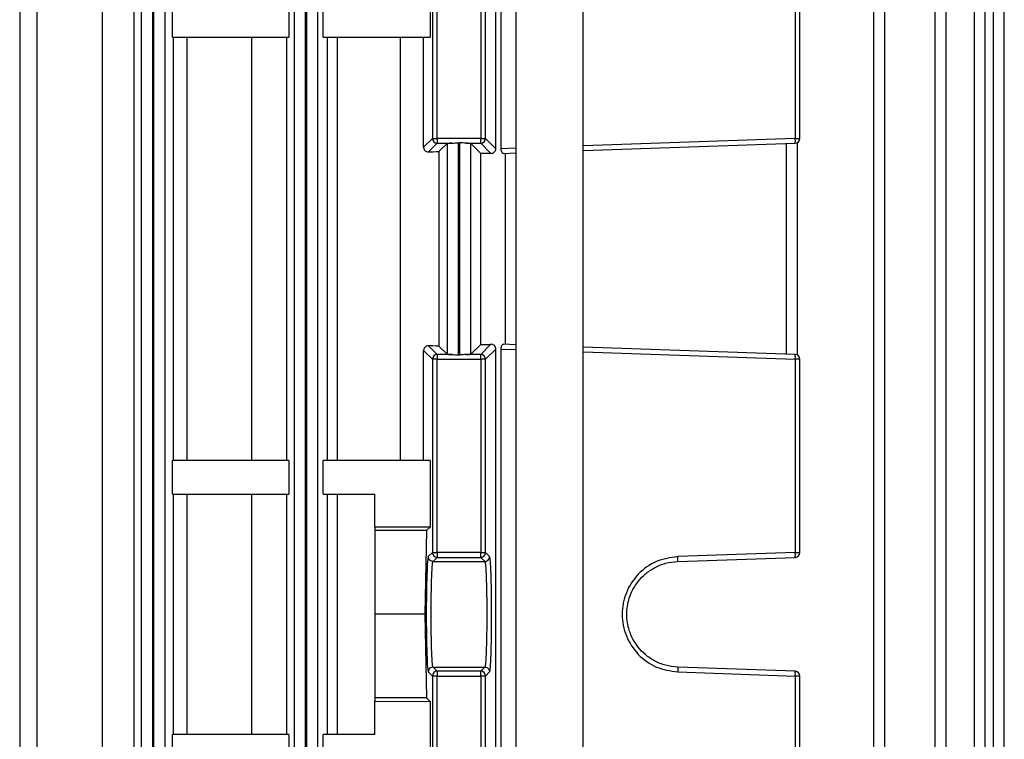
# Model space of a CAD drawing. Units: millimetres. Extents: x 4 to 416, y 4 to 293.
# Drawn here: x 113 to 118, y 119 to 122 of the extents above; entities that cross this region are included whole.
import ezdxf

# ---------------------------------------------------------------- set-up
doc = ezdxf.new("R2010")
doc.units = ezdxf.units.MM

msp = doc.modelspace()

# ---------------------------------------------------------------- linework, layer by layer
at = {"color": 7, "linetype": 'Continuous', "lineweight": 25}
for p, q in [((115.5383, 126.3671), (115.5383, 117.0814)), ((115.8716, 117.0814), (115.8716, 126.3671)), ((113.6833, 126.1794), (113.6833, 117.5764)), ((113.7404, 117.5764), (113.7404, 126.1794)), ((113.7443, 126.1792), (113.7443, 117.5764)), ((113.8014, 117.5764), (113.8014, 126.1792)), ((114.4405, 126.1786), (114.4405, 117.5764)), ((114.4976, 117.5764), (114.4976, 126.1786)), ((114.5015, 126.1782), (114.5015, 117.5764)), ((114.5586, 117.5764), (114.5586, 126.1782)), ((117.3098, 126.1782), (117.3098, 117.5764)), ((117.365, 117.5764), (117.365, 126.1782)), ((117.6133, 126.1792), (117.6133, 117.5764)), ((117.6684, 117.5764), (117.6684, 126.1792)), ((117.8071, 126.1798), (117.8071, 117.5764)), ((117.8623, 117.5764), (117.8623, 126.1798)), ((117.9017, 126.1802), (117.9017, 117.5764)), ((117.9568, 121.5165), (117.9568, 126.1802)), ((113.0818, 124.7865), (113.0818, 117.7573)), ((113.1691, 117.7481), (113.1691, 124.7957)), ((113.4906, 124.7957), (113.4906, 117.7481)), ((113.649, 117.7573), (113.649, 124.7865)), ((115.4393, 121.7678), (115.4393, 124.3951)), ((115.4637, 124.3951), (115.4637, 121.7678)), ((115.1249, 122.7756), (115.1249, 121.8187)), ((115.1487, 121.8187), (115.1487, 122.7756)), ((115.3646, 122.7756), (115.3646, 121.8187)), ((115.3884, 121.8187), (115.3884, 122.7756)), ((116.9218, 122.7756), (116.9218, 121.8187)), ((116.9448, 121.8187), (116.9448, 122.7756)), ((115.1141, 122.6496), (115.1141, 122.3195)), ((113.8384, 122.3195), (113.8384, 122.4862)), ((114.4141, 122.4862), (114.4141, 122.3195)), ((114.5847, 122.3195), (114.5847, 122.4862)), ((113.8384, 122.3195), (114.4141, 122.3195)), ((113.8418, 122.3195), (113.8418, 120.2243)), ((113.9113, 120.2243), (113.9113, 122.3195)), ((114.2288, 122.3195), (114.2288, 120.2243)), ((114.405, 120.2243), (114.405, 122.3195)), ((114.5847, 122.3195), (115.1141, 122.3195)), ((114.6035, 122.3195), (114.6035, 120.2243)), ((114.655, 120.2243), (114.655, 122.3195)), ((114.9656, 122.3195), (114.9656, 120.2243)), ((115.0815, 121.7753), (115.0815, 122.3195)), ((115.1249, 121.8187), (115.0815, 121.7753)), ((115.1057, 121.752), (115.1487, 121.7949)), ((115.1249, 121.8187), (115.1487, 121.8187)), ((115.1487, 121.8187), (115.1487, 121.7949)), ((115.3646, 121.8187), (115.1487, 121.8187)), ((115.1487, 121.7949), (115.2217, 121.7949)), ((115.1976, 121.7934), (115.1595, 121.7553)), ((115.1976, 121.7934), (115.1976, 120.7505)), ((115.2547, 121.7977), (115.2586, 121.7977)), ((115.2547, 120.7461), (115.2547, 121.7977)), ((115.2586, 121.7977), (115.2586, 120.7461)), ((115.2916, 121.7949), (115.3646, 121.7949)), ((115.3157, 120.7505), (115.3157, 121.7934)), ((115.3643, 121.7448), (115.3157, 121.7934)), ((115.3646, 121.7949), (115.3646, 121.8187)), ((115.3646, 121.8187), (115.3884, 121.8187)), ((115.3646, 121.7949), (115.4151, 121.7445)), ((115.4393, 121.7678), (115.3884, 121.8187)), ((115.8716, 121.7582), (116.9218, 121.7949)), ((116.8771, 121.7934), (116.8771, 120.7505)), ((116.9218, 121.8187), (116.9448, 121.8187)), ((116.9323, 120.7461), (116.9323, 121.7977)), ((115.1595, 120.7885), (115.1595, 121.7553)), ((115.3643, 120.799), (115.3643, 121.7448)), ((115.4777, 121.7445), (115.5383, 121.7466)), ((115.4873, 120.799), (115.4873, 121.7448)), ((117.9568, 121.5159), (117.9568, 121.5165)), ((117.9568, 121.0279), (117.9568, 121.5159)), ((117.9568, 121.0273), (117.9568, 121.0279)), ((117.9568, 117.5764), (117.9568, 121.0273)), ((115.0815, 120.7685), (115.1249, 120.7251)), ((115.0815, 120.2243), (115.0815, 120.7685)), ((115.1487, 120.7489), (115.1057, 120.7919)), ((115.1595, 120.7885), (115.1976, 120.7505)), ((115.3157, 120.7505), (115.3643, 120.799)), ((115.4151, 120.7993), (115.3646, 120.7489)), ((115.3884, 120.7251), (115.4393, 120.776)), ((115.4393, 118.1487), (115.4393, 120.776)), ((115.4637, 120.776), (115.4637, 118.1487)), ((115.5383, 120.7972), (115.4777, 120.7993)), ((116.9218, 120.7489), (115.8716, 120.7856)), ((115.1487, 120.7251), (115.1249, 120.7251)), ((115.1249, 120.7251), (115.1249, 119.7682)), ((115.1487, 120.7489), (115.1487, 120.7251)), ((115.2217, 120.7489), (115.1487, 120.7489)), ((115.1487, 119.7682), (115.1487, 120.7251)), ((115.1487, 120.7251), (115.3646, 120.7251)), ((115.2586, 120.7461), (115.2547, 120.7461)), ((115.3646, 120.7489), (115.2916, 120.7489)), ((115.3646, 120.7251), (115.3646, 120.7489)), ((115.3646, 120.7251), (115.3646, 119.7682)), ((115.3884, 120.7251), (115.3646, 120.7251)), ((115.3884, 119.7682), (115.3884, 120.7251)), ((116.9218, 120.7251), (116.9218, 119.7682)), ((116.9448, 120.7251), (116.9218, 120.7251)), ((116.9448, 119.7682), (116.9448, 120.7251)), ((113.8384, 120.0576), (113.8384, 120.2243)), ((114.4141, 120.2243), (113.8384, 120.2243)), ((114.4141, 120.2243), (114.4141, 120.0576)), ((114.5847, 120.0576), (114.5847, 120.2243)), ((115.1141, 120.2243), (114.5847, 120.2243)), ((115.1141, 120.2243), (115.1141, 119.8942)), ((113.8384, 120.0576), (114.4141, 120.0576)), ((113.8418, 120.0576), (113.8418, 118.8671)), ((113.9113, 118.8671), (113.9113, 120.0576)), ((114.2288, 120.0576), (114.2288, 118.8671)), ((114.405, 118.8671), (114.405, 120.0576)), ((114.5847, 120.0576), (114.84, 120.0576)), ((114.6035, 120.0576), (114.6035, 118.8671)), ((114.655, 118.8671), (114.655, 120.0576)), ((114.84, 119.8933), (114.84, 120.0576)), ((115.1141, 119.8942), (114.84, 119.8933)), ((114.84, 119.8933), (114.84, 119.8767)), ((115.1141, 119.8942), (115.0966, 119.8767)), ((115.0966, 119.8767), (114.84, 119.8767)), ((114.84, 119.8767), (114.84, 119.4624)), ((115.0966, 119.8767), (115.0882, 119.4624)), ((115.1249, 119.7682), (115.1046, 119.7479)), ((115.1249, 119.7682), (115.1487, 119.7682)), ((115.1284, 119.7241), (115.1487, 119.7444)), ((115.1487, 119.7682), (115.1487, 119.7444)), ((115.3646, 119.7682), (115.1487, 119.7682)), ((115.1487, 119.7444), (115.3646, 119.7444)), ((115.3646, 119.7444), (115.3646, 119.7682)), ((115.3646, 119.7682), (115.3884, 119.7682)), ((115.3646, 119.7444), (115.3849, 119.7241)), ((115.4087, 119.7479), (115.3884, 119.7682)), ((116.9218, 119.7682), (116.3404, 119.7479)), ((116.3404, 119.7241), (116.9218, 119.7444)), ((116.9218, 119.7682), (116.9448, 119.7682)), ((115.1284, 119.7241), (115.3849, 119.7241)), ((115.0882, 119.4624), (114.84, 119.4624)), ((114.84, 119.4624), (114.84, 119.0481)), ((115.0882, 119.4624), (115.0966, 119.0481)), ((115.1487, 119.1803), (115.1284, 119.2006)), ((115.1284, 119.2006), (115.3849, 119.2006)), ((115.3849, 119.2006), (115.3646, 119.1803)), ((116.9218, 119.1803), (116.3404, 119.2006)), ((115.1046, 119.1768), (115.1249, 119.1565)), ((115.1487, 119.1565), (115.1249, 119.1565)), ((115.1249, 119.1565), (115.1249, 118.1997)), ((115.1487, 119.1803), (115.1487, 119.1565)), ((115.3646, 119.1803), (115.1487, 119.1803)), ((115.1487, 119.1565), (115.3646, 119.1565)), ((115.1487, 118.1997), (115.1487, 119.1565)), ((115.3646, 119.1565), (115.3646, 119.1803)), ((115.3646, 119.1565), (115.3646, 118.1997)), ((115.3884, 119.1565), (115.3646, 119.1565)), ((115.3884, 119.1565), (115.4087, 119.1768)), ((115.3884, 118.1997), (115.3884, 119.1565)), ((116.3404, 119.1768), (116.9218, 119.1565)), ((116.9218, 119.1565), (116.9218, 118.1997)), ((116.9448, 119.1565), (116.9218, 119.1565)), ((116.9448, 118.1997), (116.9448, 119.1565)), ((114.84, 119.0481), (114.84, 119.0315)), ((115.0966, 119.0481), (114.84, 119.0481)), ((114.84, 118.8671), (114.84, 119.0315)), ((114.84, 119.0315), (115.1141, 119.0306)), ((115.0966, 119.0481), (115.1141, 119.0306)), ((115.1141, 119.0306), (115.1141, 118.7005)), ((113.8384, 118.7005), (113.8384, 118.8671)), ((114.4141, 118.8671), (113.8384, 118.8671)), ((114.4141, 118.8671), (114.4141, 118.7005)), ((114.5847, 118.7005), (114.5847, 118.8671)), ((114.84, 118.8671), (114.5847, 118.8671))]:
    msp.add_line(p, q, dxfattribs=at)
at = {"color": 8, "linetype": 'Continuous', "lineweight": 25}
for p, q in [((116.9218, 121.8187), (115.8716, 121.782)), ((115.5383, 121.7704), (115.4637, 121.7678)), ((115.4637, 120.776), (115.5383, 120.7734)), ((115.8716, 120.7618), (116.9218, 120.7251))]:
    msp.add_line(p, q, dxfattribs=at)
at = {"color": 7, "linetype": 'Continuous', "lineweight": 25}
for centre, radius, start, end in [((115.1487, 121.8187), 0.0238, 180.088, 269.9086), ((115.3646, 121.8187), 0.0238, 270.0914, 359.912), ((116.7509, 121.8068), 0.1713, 356.0162, 3.9838), ((116.921, 121.8187), 0.0238, 272, 0), ((115.1487, 120.7251), 0.0238, 90.0914, 179.912), ((115.3646, 120.7251), 0.0238, 0.088, 89.9086), ((116.7509, 120.737), 0.1713, 356.0162, 3.9838), ((116.921, 120.7251), 0.0238, 0, 88), ((115.1487, 119.7683), 0.0238, 180.0664, 269.9301), ((115.3646, 119.7683), 0.0238, 270.0699, 359.9336), ((116.751, 119.7563), 0.1712, 356.0138, 3.9862), ((116.921, 119.7682), 0.0238, 272, 0), ((115.1487, 119.1565), 0.0238, 90.0699, 179.9336), ((115.3646, 119.1565), 0.0238, 0.0664, 89.9301), ((116.751, 119.1684), 0.1712, 356.0138, 3.9862), ((116.921, 119.1565), 0.0238, 0, 88)]:
    msp.add_arc(centre, radius, start, end, dxfattribs=at)
for centre, major_axis, start_param, end_param in [((115.2547, 121.7933), (0.0571, 0), 2.18574, 3.106686), ((115.2586, 121.7933), (0.0571, 0), 0.034907, 0.955853), ((115.0406, 121.7554), (0.119, 0), 5.29188, 6.248279), ((115.3682, 121.7407), (0.119, 0), 1.166462, 1.603984), ((115.0406, 120.7884), (0.119, 0), 0.034907, 0.991305), ((115.3682, 120.8031), (0.119, 0), 4.679202, 5.116723), ((115.2547, 120.7505), (0.0571, 0), 3.176499, 4.097445), ((115.2586, 120.7505), (0.0571, 0), 5.327333, 6.248279)]:
    msp.add_ellipse(centre, major_axis=major_axis, ratio=0.034921, start_param=start_param, end_param=end_param, dxfattribs=at)
for points, knots in [([(115.2217, 121.7949), (115.2268, 121.7955), (115.237, 121.7966), (115.2488, 121.7974), (115.2547, 121.7977)], [0, 0, 0, 0, 0.496806, 1, 1, 1, 1]), ([(115.2916, 121.7949), (115.2865, 121.7955), (115.2764, 121.7965), (115.2646, 121.7973), (115.2586, 121.7977)], [0, 0, 0, 0, 0.496846, 1, 1, 1, 1]), ([(115.0815, 121.7753), (115.0816, 121.7736), (115.0818, 121.7703), (115.0835, 121.7655), (115.086, 121.7613), (115.0902, 121.7568), (115.097, 121.7526), (115.1027, 121.7522), (115.1057, 121.752)], [0, 0, 0, 0, 0.126823, 0.251568, 0.375472, 0.49727, 0.735443, 1, 1, 1, 1]), ([(115.4151, 121.7445), (115.4181, 121.7448), (115.4243, 121.7454), (115.4309, 121.7495), (115.435, 121.7541), (115.4374, 121.7583), (115.439, 121.7628), (115.4392, 121.7662), (115.4393, 121.7678)], [0, 0, 0, 0, 0.250283, 0.502301, 0.634992, 0.752687, 0.878664, 1, 1, 1, 1]), ([(115.4637, 121.7678), (115.4638, 121.7662), (115.4639, 121.7628), (115.4655, 121.7567), (115.4688, 121.7503), (115.4734, 121.7454), (115.4763, 121.7448), (115.4777, 121.7445)], [0, 0, 0, 0, 0.121488, 0.247761, 0.491888, 0.751535, 1, 1, 1, 1]), ([(115.1057, 120.7919), (115.1027, 120.7916), (115.097, 120.7912), (115.0902, 120.7871), (115.086, 120.7825), (115.0835, 120.7783), (115.0818, 120.7735), (115.0816, 120.7702), (115.0815, 120.7685)], [0, 0, 0, 0, 0.2638823, 0.5012385, 0.6244743, 0.748421, 0.8733103, 1, 1, 1, 1]), ([(115.4393, 120.776), (115.4392, 120.7777), (115.439, 120.781), (115.4369, 120.7871), (115.4321, 120.7935), (115.4243, 120.7985), (115.4181, 120.799), (115.4151, 120.7993)], [0, 0, 0, 0, 0.1213599, 0.2476387, 0.4918121, 0.7514707, 1, 1, 1, 1]), ([(115.4777, 120.7993), (115.4763, 120.799), (115.4734, 120.7985), (115.4695, 120.7943), (115.4668, 120.7897), (115.4651, 120.7855), (115.4639, 120.781), (115.4638, 120.7777), (115.4637, 120.776)], [0, 0, 0, 0, 0.250258, 0.502387, 0.634982, 0.752675, 0.878796, 1, 1, 1, 1]), ([(115.2217, 120.7489), (115.2268, 120.7484), (115.237, 120.7473), (115.2488, 120.7465), (115.2547, 120.7461)], [0, 0, 0, 0, 0.496833, 1, 1, 1, 1]), ([(115.2916, 120.7489), (115.2865, 120.7483), (115.2764, 120.7472), (115.2646, 120.7465), (115.2586, 120.7461)], [0, 0, 0, 0, 0.496806, 1, 1, 1, 1]), ([(115.1046, 119.7479), (115.1033, 119.7425), (115.1008, 119.7318), (115.0976, 119.6653), (115.0955, 119.5722), (115.0947, 119.4624), (115.0955, 119.3526), (115.0976, 119.2595), (115.1008, 119.193), (115.1033, 119.1822), (115.1046, 119.1768)], [0, 0, 0, 0, 0.125036, 0.25005, 0.375032, 0.5, 0.624968, 0.74995, 0.874964, 1, 1, 1, 1]), ([(115.1284, 119.7241), (115.1253, 119.7245), (115.1191, 119.7252), (115.1112, 119.7307), (115.1057, 119.7386), (115.105, 119.7448), (115.1046, 119.7479)], [0, 0, 0, 0, 0.2500248, 0.5000234, 0.7499901, 1, 1, 1, 1]), ([(115.3849, 119.7241), (115.388, 119.7245), (115.3943, 119.7252), (115.4021, 119.7307), (115.4076, 119.7386), (115.4084, 119.7448), (115.4087, 119.7479)], [0, 0, 0, 0, 0.2500248, 0.5000234, 0.7499901, 1, 1, 1, 1]), ([(115.4087, 119.1768), (115.41, 119.1822), (115.4125, 119.193), (115.4157, 119.2595), (115.4179, 119.3526), (115.4186, 119.4624), (115.4179, 119.5722), (115.4157, 119.6653), (115.4125, 119.7318), (115.41, 119.7425), (115.4087, 119.7479)], [0, 0, 0, 0, 0.125036, 0.25005, 0.375032, 0.5, 0.624968, 0.74995, 0.874964, 1, 1, 1, 1]), ([(116.3404, 119.7479), (116.304, 119.7425), (116.2312, 119.7318), (116.1397, 119.6653), (116.0789, 119.5722), (116.0575, 119.4624), (116.0789, 119.3526), (116.1397, 119.2595), (116.2312, 119.193), (116.304, 119.1822), (116.3404, 119.1768)], [0, 0, 0, 0, 0.125036, 0.2500497, 0.3750316, 0.5, 0.6249684, 0.7499503, 0.874964, 1, 1, 1, 1]), ([(116.3404, 119.7241), (116.3405, 119.7245), (116.3407, 119.7252), (116.3408, 119.7307), (116.3407, 119.7386), (116.3405, 119.7448), (116.3404, 119.7479)], [0, 0, 0, 0, 0.250016, 0.500023, 0.74999, 1, 1, 1, 1]), ([(115.1284, 119.2006), (115.1276, 119.2027), (115.1261, 119.2069), (115.1242, 119.2295), (115.1225, 119.2606), (115.1208, 119.3089), (115.1193, 119.377), (115.1185, 119.4624), (115.1193, 119.5478), (115.1208, 119.6159), (115.1225, 119.6642), (115.1242, 119.6953), (115.1261, 119.7179), (115.1276, 119.722), (115.1284, 119.7241)], [0, 0, 0, 0, 0.076678, 0.149337, 0.217973, 0.282585, 0.399259, 0.5, 0.600755, 0.717432, 0.782045, 0.850677, 0.923329, 1, 1, 1, 1]), ([(115.3849, 119.7241), (115.3857, 119.722), (115.3872, 119.7179), (115.3891, 119.6953), (115.3908, 119.6642), (115.3926, 119.6159), (115.3941, 119.5478), (115.3948, 119.4624), (115.3941, 119.377), (115.3926, 119.3089), (115.3908, 119.2605), (115.3891, 119.2295), (115.3872, 119.2069), (115.3857, 119.2027), (115.3849, 119.2006)], [0, 0, 0, 0, 0.076678, 0.149337, 0.217973, 0.282586, 0.399259, 0.5, 0.600749, 0.717431, 0.782045, 0.850677, 0.923329, 1, 1, 1, 1]), ([(116.3404, 119.2006), (116.3199, 119.2027), (116.28, 119.2069), (116.2255, 119.2295), (116.1797, 119.2606), (116.133, 119.3089), (116.0967, 119.377), (116.0834, 119.4624), (116.0967, 119.5478), (116.133, 119.6159), (116.1797, 119.6642), (116.2255, 119.6953), (116.28, 119.7179), (116.3199, 119.722), (116.3404, 119.7241)], [0, 0, 0, 0, 0.076678, 0.149337, 0.217974, 0.282586, 0.399259, 0.5, 0.600755, 0.717431, 0.782045, 0.850676, 0.923329, 1, 1, 1, 1]), ([(115.1284, 119.2006), (115.1253, 119.2003), (115.1191, 119.1996), (115.1112, 119.194), (115.1057, 119.1862), (115.105, 119.18), (115.1046, 119.1768)], [0, 0, 0, 0, 0.2500248, 0.5000234, 0.7499901, 1, 1, 1, 1]), ([(115.3849, 119.2006), (115.388, 119.2003), (115.3943, 119.1996), (115.4021, 119.194), (115.4076, 119.1862), (115.4084, 119.18), (115.4087, 119.1768)], [0, 0, 0, 0, 0.2500248, 0.5000234, 0.7499901, 1, 1, 1, 1]), ([(116.3404, 119.2006), (116.3405, 119.2003), (116.3407, 119.1996), (116.3408, 119.194), (116.3407, 119.1862), (116.3405, 119.18), (116.3404, 119.1768)], [0, 0, 0, 0, 0.250016, 0.500023, 0.74999, 1, 1, 1, 1])]:
    msp.add_open_spline(points, degree=3, knots=knots, dxfattribs=at)

doc.saveas('drawing.dxf')
